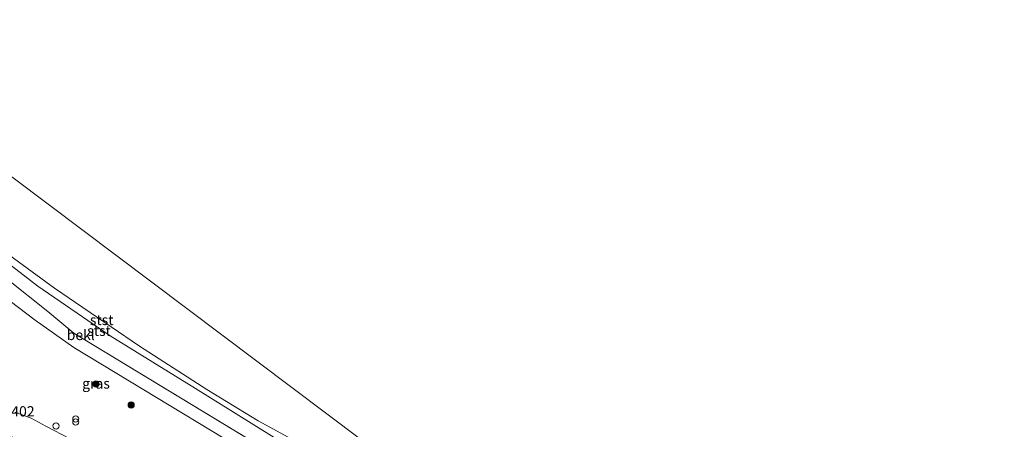
# Model space of a CAD drawing. Units: metres. Extents: x 90000 to 100008, y 423383 to 425003.
# Drawn here: x 98786 to 99026, y 424738 to 424837 of the extents above; entities that cross this region are included whole.
import ezdxf
from ezdxf.enums import TextEntityAlignment as Align

# ---------------------------------------------------------------- set-up
doc = ezdxf.new("R2010")
doc.units = ezdxf.units.M
doc.layers.get('0').update_dxf_attribs({"lineweight": 25})
for name, color, linetype, lineweight in [('B-ME-GR-BOOM-S-B1', 93, 'Continuous', 18), ('B-ME-GW-HOOGTEPUNT-S-B1', 10, 'Continuous', 25), ('B-ME-GW-KRUINLIJN-L-B1', 93, 'Continuous', 18), ('B-ME-GW-TEENLIJN-L-B1', 93, 'Continuous', 18), ('B-ME-IE-GRASLAND-GV-B6', 93, 'Continuous', 18), ('B-ME-IE-HULPGEOMETRIE-L-B1', 53, 'Continuous', 18), ('B-ME-IE-INRICHTINGSELEMENT-S-B1', 253, 'Continuous', 18), ('B-ME-OB-BEKLEDING-GV-B6', 253, 'Continuous', 18), ('B-ME-OB-WATERLIJN-L-B1', 133, 'OB-WATERLIJN', 18), ('B-ME-OG-WATER-GV-B6', 153, 'Continuous', 18), ('B-ME-VH-VERH_SOORT-BITUMEN-GV-B6', 8, 'IE-TERREINAFSCHEIDING-NATUURLIJK-HOUTWAL', 18)]:
    doc.layers.add(name, color=color, linetype=linetype, lineweight=lineweight)
doc.styles.add('NLCS-ISO', font='NLCS-ISO.TTF')
doc.linetypes.add('IE-TERREINAFSCHEIDING-NATUURLIJK-HOUTWAL', pattern='A,7,-1.5,[67,NLCS.SHX,S=0.75,R=45,X=0,Y=0],-1.5,7,-1.5,[70,NLCS.SHX,S=0.75,R=0,X=0,Y=0],-1.5', length=20)
doc.linetypes.add('OB-WATERLIJN', pattern='A,10,[32,NLCS.SHX,S=2,R=0,X=0,Y=0],-12', length=22)

# ---------------------------------------------------------------- blocks, each defined once
blk = doc.blocks.new('d43fn_FeatureWriter_4_5_FMEBLOCK8')
at = {"layer": 'B-ME-OB-WATERLIJN-L-B1'}
blk.add_polyline3d([(215.01, -74.26, -0.8), (240.54, -92.89, -0.8), (261.28, -107.02, -0.8), (277.66, -117.52, -0.8), (290.17, -125.21, -0.8), (302.85, -132.08, -0.8), (309.54, -135.18, -0.8)], dxfattribs=at)
blk = doc.blocks.new('dtb')
blk.add_circle((0, 0), 0.75)
blk = doc.blocks.new('prullenbak')
for centre in [(-0.375, 0), (0.375, 0)]:
    blk.add_circle(centre, 0.75)
blk = doc.blocks.new('boom')
blk.add_hatch(color=256).paths.add_polyline_path([(-0.75, 0, 1), (0.75, 0, 1)])
blk.add_circle((0, 0), 0.75)
blk = doc.blocks.new('d43fn_FeatureWriter_4_5_FMEBLOCK14')
at = {"layer": 'B-ME-OB-WATERLIJN-L-B1'}
blk.add_polyline3d([(215.01, -74.26, -0.8), (240.54, -92.89, -0.8), (261.28, -107.02, -0.8), (277.66, -117.52, -0.8), (290.17, -125.21, -0.8), (302.85, -132.08, -0.8), (309.54, -135.18, -0.8)], dxfattribs=at)

msp = doc.modelspace()

# ---------------------------------------------------------------- linework, layer by layer
at = {"layer": 'B-ME-GW-KRUINLIJN-L-B1'}
for points in [[(98861.52, 424728.28, 0.78), (98847.59, 424735.57, 0.98), (98828.4, 424747.53, 0.94), (98807.6, 424760.36, 0.93), (98789.95, 424772.45, 0.88), (98770.92, 424787.05, 0.8), (98752.57, 424800.73, 0.62), (98751.57, 424801.24, 0.59), (98750.76, 424800.84, 0.62)], [(98855.74, 424723.09, 2.04), (98798.77, 424757.54, 2.03), (98789.32, 424764.13, 1.99), (98767.5, 424780.68, 1.99), (98757.83, 424787.79, 1.99), (98753.39, 424791.05, 1.99), (98749.33, 424795.27, 1.95), (98747.99, 424797.88, 1.95), (98747.27, 424798.97, 1.94)]]:
    msp.add_polyline3d(points, dxfattribs=at)
at = {"layer": 'B-ME-GW-TEENLIJN-L-B1'}
msp.add_line((98858.01, 424725.13, 1.17), (98798.76, 424761.02, 1.39), dxfattribs=at)
msp.add_polyline3d([(98750.76, 424800.84, 0.62), (98751.54, 424798.67, 0.86), (98752.49, 424797.33, 0.89), (98754.37, 424795.86, 0.93), (98772.34, 424782.17, 0.97), (98792.41, 424766.31, 1.07), (98798.76, 424761.02, 1.39)], dxfattribs=at)
at = {"layer": 'B-ME-IE-GRASLAND-GV-B6'}
for points in [[(98767.5, 424780.68, 1.99), (98789.32, 424764.13, 1.99), (98798.77, 424757.54, 2.03), (98855.74, 424723.09, 2.04)], [(98855.74, 424723.09, 2.04), (98840.86, 424709.72, 3.27), (98834.44, 424713.12, 3.26), (98824.81, 424718.4, 3.26), (98820.67, 424720.86, 3.25), (98813.83, 424726.32, 3.26), (98809.71, 424729.06, 3.36), (98791.94, 424738.38, 3.39), (98788.32, 424740.29, 3.39), (98784.47, 424741.73, 3.42)]]:
    msp.add_polyline3d(points, dxfattribs=at)
at = {"layer": 'B-ME-IE-HULPGEOMETRIE-L-B1'}
msp.add_polyline3d([(98763.19, 424640.02, -0.25), (98790.52, 424664.57, -0.12), (98795.26, 424668.83, 0), (98799.75, 424675.48, 0.33), (98801.48, 424674.41, 0.41), (98807.84, 424680.12, 0.52), (98809.25, 424681.37, 0.64), (98814.87, 424686.42, 0.7), (98816.09, 424687.51, 0.82), (98818.43, 424689.61, 0.99), (98828.04, 424698.24, 5.14), (98831.8, 424701.62, 5.15), (98837.03, 424706.29, 3.33), (98837.51, 424706.72, 3.33), (98840.86, 424709.72, 3.27), (98855.74, 424723.09, 2.04), (98858.01, 424725.13, 1.17), (98861.52, 424728.28, 0.78), (98863.03, 424729.63, -0.8), (98865.09, 424731.46, -0.8), (98868.97, 424734.95, -0.8), (98732.67, 424837.33, -0.8)], dxfattribs=at)
msp.add_polyline3d([(98763.19, 424640.02, -0.25), (98790.52, 424664.57, -0.12), (98795.26, 424668.83, 0), (98799.75, 424675.48, 0.33), (98801.48, 424674.41, 0.41), (98807.84, 424680.12, 0.52), (98809.25, 424681.37, 0.64), (98814.87, 424686.42, 0.7), (98816.09, 424687.51, 0.82), (98818.43, 424689.61, 0.99), (98828.04, 424698.24, 5.14), (98831.8, 424701.62, 5.15), (98837.03, 424706.29, 3.33), (98837.51, 424706.72, 3.33), (98840.86, 424709.72, 3.27), (98855.74, 424723.09, 2.04), (98858.01, 424725.13, 1.17), (98861.52, 424728.28, 0.78), (98863.03, 424729.63, -0.8), (98865.09, 424731.46, -0.8), (98868.97, 424734.95, -0.8), (98732.67, 424837.33, -0.8)], dxfattribs=at)
at = {"layer": 'B-ME-OB-BEKLEDING-GV-B6'}
for points in [[(98750.76, 424800.84, 0.62), (98751.54, 424798.67, 0.86), (98752.49, 424797.33, 0.89), (98754.37, 424795.86, 0.93), (98772.34, 424782.17, 0.97), (98792.41, 424766.31, 1.07), (98798.76, 424761.02, 1.39), (98858.01, 424725.13, 1.17), (98855.74, 424723.09, 2.04), (98798.77, 424757.54, 2.03), (98789.32, 424764.13, 1.99), (98767.5, 424780.68, 1.99), (98757.83, 424787.79, 1.99), (98753.39, 424791.05, 1.99), (98749.33, 424795.27, 1.95), (98747.99, 424797.88, 1.95), (98750.24, 424801.87, 0.29), (98751.04, 424803.23, -0.8), (98750.76, 424800.84, 0.62)], [(98863.03, 424729.63, -0.8), (98861.52, 424728.28, 0.78), (98847.59, 424735.57, 0.98), (98828.4, 424747.53, 0.94), (98807.6, 424760.36, 0.93), (98789.95, 424772.45, 0.88), (98770.92, 424787.05, 0.8), (98752.57, 424800.73, 0.62), (98751.57, 424801.24, 0.59), (98750.76, 424800.84, 0.62), (98751.04, 424803.23, -0.8), (98768.5, 424790.55, -0.8), (98794.04, 424771.93, -0.8), (98814.77, 424757.8, -0.8), (98831.15, 424747.29, -0.8), (98843.66, 424739.61, -0.8), (98856.34, 424732.74, -0.8), (98863.03, 424729.63, -0.8)], [(98861.52, 424728.28, 0.78), (98858.01, 424725.13, 1.17), (98798.76, 424761.02, 1.39), (98792.41, 424766.31, 1.07), (98772.34, 424782.17, 0.97), (98754.37, 424795.86, 0.93), (98752.49, 424797.33, 0.89), (98751.54, 424798.67, 0.86), (98750.76, 424800.84, 0.62), (98751.57, 424801.24, 0.59), (98752.57, 424800.73, 0.62), (98770.92, 424787.05, 0.8), (98789.95, 424772.45, 0.88), (98807.6, 424760.36, 0.93), (98828.4, 424747.53, 0.94), (98847.59, 424735.57, 0.98), (98861.52, 424728.28, 0.78)]]:
    msp.add_polyline3d(points, dxfattribs=at)
at = {"layer": 'B-ME-OG-WATER-GV-B6'}
for points in [[(99033.74, 424643.5, -0.8), (99016.45, 424650.76, -0.8), (99012.82, 424653.25, -0.8), (98998.98, 424659.25, -0.8), (98981.26, 424667.72, -0.8), (98949.91, 424682.89, -0.8), (98914.97, 424700.79, -0.8), (98907.55, 424704.57, -0.8), (98899.61, 424708.99, -0.8), (98880.54, 424719.22, -0.8), (98863.03, 424729.63, -0.8), (98865.09, 424731.46, -0.8), (98868.97, 424734.95, -0.8), (98732.67, 424837.33, -0.8)], [(98732.67, 424837.33, -0.8), (98868.97, 424734.95, -0.8), (98865.09, 424731.46, -0.8), (98863.03, 424729.63, -0.8), (98856.34, 424732.74, -0.8), (98843.66, 424739.61, -0.8), (98831.15, 424747.29, -0.8), (98814.77, 424757.8, -0.8), (98794.04, 424771.93, -0.8), (98768.5, 424790.55, -0.8)], [(99033.74, 424643.5, -0.8), (99016.45, 424650.76, -0.8), (99012.82, 424653.25, -0.8), (98998.98, 424659.25, -0.8), (98981.26, 424667.72, -0.8), (98949.91, 424682.89, -0.8), (98914.97, 424700.79, -0.8), (98907.55, 424704.57, -0.8), (98899.61, 424708.99, -0.8), (98880.54, 424719.22, -0.8), (98863.03, 424729.63, -0.8), (98865.09, 424731.46, -0.8), (98868.97, 424734.95, -0.8), (98732.67, 424837.33, -0.8)], [(98732.67, 424837.33, -0.8), (98868.97, 424734.95, -0.8), (98865.09, 424731.46, -0.8), (98863.03, 424729.63, -0.8), (98856.34, 424732.74, -0.8), (98843.66, 424739.61, -0.8), (98831.15, 424747.29, -0.8), (98814.77, 424757.8, -0.8), (98794.04, 424771.93, -0.8), (98768.5, 424790.55, -0.8)]]:
    msp.add_polyline3d(points, dxfattribs=at)
at = {"layer": 'B-ME-VH-VERH_SOORT-BITUMEN-GV-B6'}
msp.add_polyline3d([(98784.47, 424741.73, 3.42), (98788.32, 424740.29, 3.39), (98791.94, 424738.38, 3.39), (98809.71, 424729.06, 3.36), (98813.83, 424726.32, 3.26), (98820.67, 424720.86, 3.25), (98824.81, 424718.4, 3.26), (98834.44, 424713.12, 3.26), (98840.86, 424709.72, 3.27), (98837.51, 424706.72, 3.33), (98830.06, 424710.68, 3.3), (98810.15, 424721.63, 3.37), (98791.27, 424731.71, 3.47), (98772.16, 424741.9, 3.49)], dxfattribs=at)
msp.add_polyline3d([(98784.47, 424741.73, 3.42), (98788.32, 424740.29, 3.39), (98791.94, 424738.38, 3.39), (98809.71, 424729.06, 3.36), (98813.83, 424726.32, 3.26), (98820.67, 424720.86, 3.25), (98824.81, 424718.4, 3.26), (98834.44, 424713.12, 3.26), (98840.86, 424709.72, 3.27), (98837.51, 424706.72, 3.33), (98830.06, 424710.68, 3.3), (98810.15, 424721.63, 3.37), (98791.27, 424731.71, 3.47), (98772.16, 424741.9, 3.49)], dxfattribs=at)

# ---------------------------------------------------------------- block references
at = {"layer": 'B-ME-GR-BOOM-S-B1', "rotation": 90}
for p in [(98804.13, 424748.64, 2.28), (98812.72, 424743.49, 2.26)]:
    msp.add_blockref('boom', p, dxfattribs=at)
at = {"layer": 'B-ME-IE-INRICHTINGSELEMENT-S-B1', "rotation": 90}
for name, p in [('prullenbak', (98799.22, 424739.73, 3.01)), ('dtb', (98794.4, 424738.41, 3.13))]:
    msp.add_blockref(name, p, dxfattribs=at)
at = {"layer": 'B-ME-OB-WATERLIJN-L-B1'}
for name in ['d43fn_FeatureWriter_4_5_FMEBLOCK8', 'd43fn_FeatureWriter_4_5_FMEBLOCK14']:
    msp.add_blockref(name, (98553.49, 424864.82), dxfattribs=at)

# ---------------------------------------------------------------- texts
at = {"layer": 'B-ME-GW-HOOGTEPUNT-S-B1', "ltscale": 0.2, "style": 'NLCS-ISO'}
msp.add_text('3.402', height=2.5, dxfattribs=at).set_placement((98780.65, 424739.93, 3.4), align=Align.BOTTOM_LEFT)
msp.add_text('3.402', height=2.5, dxfattribs=at).set_placement((98780.65, 424739.93, 3.4), align=Align.BOTTOM_LEFT)
at = {"layer": 'B-ME-IE-GRASLAND-GV-B6', "ltscale": 0.2, "style": 'NLCS-ISO'}
msp.add_text('gras', height=2.5, dxfattribs=at).set_placement((98804.15, 424748.75), align=Align.MIDDLE_CENTER)
at = {"layer": 'B-ME-OB-BEKLEDING-GV-B6', "ltscale": 0.2, "style": 'NLCS-ISO'}
for s, p in [('stst', (98805.54, 424764.22)), ('bekl', (98800.43, 424760.56)), ('stst', (98804.88, 424761.58))]:
    msp.add_text(s, height=2.5, dxfattribs=at).set_placement(p, align=Align.MIDDLE_CENTER)

doc.saveas('drawing.dxf')
